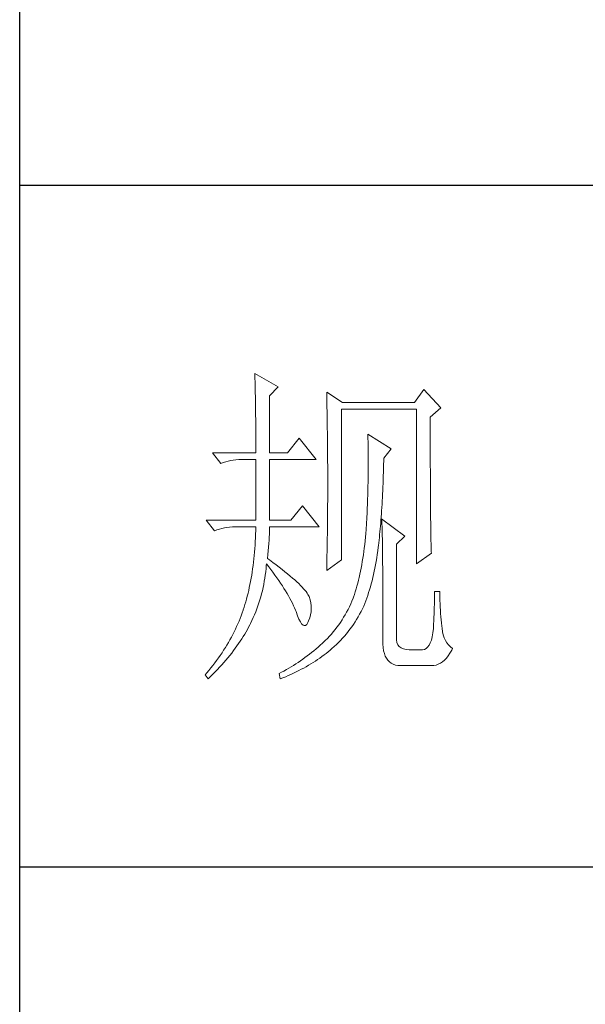
# Model space of a CAD drawing. Units: millimetres. Extents: x 28189 to 32557, y -54547 to 17684.
# Drawn here: x 32106 to 32201, y -49935 to -49768 of the extents above; entities that cross this region are included whole.
import ezdxf

# ---------------------------------------------------------------- set-up
doc = ezdxf.new("R2010")
doc.units = ezdxf.units.MM
doc.layers.add('轮廓线', color=7, linetype='Continuous', lineweight=25)

# ---------------------------------------------------------------- blocks, each defined once
blk = doc.blocks.new('A3')
for p, q in [((3400.05, -1395), (3400.05, 1395)), ((3750, -150.88), (3400.05, -150.88)), ((3750, -251.13), (3400.05, -251.13))]:
    blk.add_line(p, q)
at = {"layer": '轮廓线', "color": 7, "lineweight": 0}
for p, q in [((3434.61, -178.54), (3434.63, -178.93)), ((3438.04, -180.49), (3434.61, -178.54)), ((3434.63, -178.93), (3434.64, -179.33)), ((3434.64, -179.33), (3434.65, -179.74)), ((3434.65, -179.74), (3434.66, -180.15)), ((3434.66, -180.15), (3434.67, -180.58)), ((3434.67, -180.58), (3434.68, -181.01)), ((3436.79, -181.85), (3438.04, -180.49)), ((3459.49, -180.88), (3458.09, -182.82)), ((3461.98, -183.6), (3459.49, -180.88)), ((3434.68, -181.01), (3434.69, -181.45)), ((3434.69, -181.45), (3434.7, -181.89)), ((3434.7, -181.89), (3434.71, -182.35)), ((3434.71, -182.35), (3434.72, -182.81)), ((3436.79, -190.21), (3436.79, -181.85)), ((3445.19, -181.27), (3445.2, -181.73)), ((3447.52, -182.82), (3445.19, -181.27)), ((3445.2, -181.73), (3445.21, -182.2)), ((3445.21, -182.2), (3445.22, -182.66)), ((3434.72, -182.81), (3434.72, -183.28)), ((3434.72, -183.28), (3434.73, -183.76)), ((3434.73, -183.76), (3434.74, -184.25)), ((3445.22, -182.66), (3445.23, -183.13)), ((3445.23, -183.13), (3445.26, -184.54)), ((3447.36, -205.96), (3447.36, -183.79)), ((3447.36, -183.79), (3458.4, -183.79)), ((3458.09, -182.82), (3447.52, -182.82)), ((3458.4, -183.79), (3458.4, -206.54)), ((3460.42, -184.96), (3461.98, -183.6)), ((3434.74, -184.25), (3434.74, -184.74)), ((3434.74, -184.74), (3434.75, -185.24)), ((3434.75, -185.24), (3434.75, -185.75)), ((3445.26, -184.54), (3445.26, -185.01)), ((3445.26, -185.01), (3445.27, -185.49)), ((3460.42, -188.2), (3460.42, -184.96)), ((3434.75, -185.75), (3434.75, -186.27)), ((3434.75, -186.27), (3434.76, -186.8)), ((3445.27, -185.49), (3445.28, -186.44)), ((3445.28, -186.44), (3445.3, -187.4)), ((3434.76, -186.8), (3434.76, -187.33)), ((3434.76, -187.33), (3434.76, -187.88)), ((3434.76, -187.88), (3434.77, -188.43)), ((3441.14, -188.07), (3439.43, -190.21)), ((3443.63, -191.18), (3441.14, -188.07)), ((3445.3, -187.4), (3445.3, -187.88)), ((3445.3, -187.88), (3445.32, -188.86)), ((3451.25, -187.49), (3451.26, -188.08)), ((3454.67, -189.63), (3451.25, -187.49)), ((3451.26, -188.08), (3451.27, -188.66)), ((3460.43, -188.9), (3460.42, -188.2)), ((3434.77, -188.43), (3434.77, -188.99)), ((3434.77, -188.99), (3434.77, -189.55)), ((3434.77, -189.55), (3434.77, -190.21)), ((3445.32, -188.86), (3445.32, -189.34)), ((3445.32, -189.34), (3445.32, -190.32)), ((3451.27, -188.66), (3451.27, -189.23)), ((3451.27, -189.23), (3451.28, -189.8)), ((3453.58, -190.99), (3454.67, -189.63)), ((3460.43, -190.25), (3460.43, -188.9)), ((3428.39, -190.21), (3429.64, -191.76)), ((3428.39, -190.21), (3434.77, -190.21)), ((3436.79, -190.21), (3439.43, -190.21)), ((3445.32, -190.32), (3445.33, -190.81)), ((3445.33, -190.81), (3445.33, -191.31)), ((3451.28, -189.8), (3451.28, -190.36)), ((3451.28, -190.36), (3451.29, -190.91)), ((3451.29, -190.91), (3451.29, -192.52)), ((3453.57, -191.37), (3453.58, -190.99)), ((3460.43, -190.9), (3460.43, -190.25)), ((3460.43, -191.54), (3460.43, -190.9)), ((3429.64, -191.76), (3429.98, -191.63)), ((3429.98, -191.63), (3430.34, -191.52)), ((3430.34, -191.52), (3430.7, -191.42)), ((3430.7, -191.42), (3431.08, -191.33)), ((3431.08, -191.33), (3431.46, -191.27)), ((3431.46, -191.27), (3431.85, -191.22)), ((3431.85, -191.22), (3432.25, -191.19)), ((3432.25, -191.19), (3432.66, -191.18)), ((3432.66, -191.18), (3432.75, -191.18)), ((3432.75, -191.18), (3434.77, -191.18)), ((3434.77, -191.18), (3434.77, -200.13)), ((3436.79, -200.13), (3436.79, -191.18)), ((3436.79, -191.18), (3443.63, -191.18)), ((3445.33, -191.31), (3445.34, -192.3)), ((3445.34, -192.3), (3445.34, -192.8)), ((3451.29, -192.52), (3451.28, -193.04)), ((3453.53, -193.07), (3453.55, -192.51)), ((3453.55, -192.51), (3453.56, -191.95)), ((3453.56, -191.95), (3453.57, -191.37)), ((3460.43, -192.17), (3460.43, -191.54)), ((3460.44, -192.78), (3460.43, -192.17)), ((3445.34, -192.8), (3445.34, -196.25)), ((3451.28, -193.56), (3451.27, -194.07)), ((3451.28, -193.04), (3451.28, -193.56)), ((3453.5, -194.17), (3453.51, -193.62)), ((3453.51, -193.62), (3453.53, -193.07)), ((3460.44, -193.38), (3460.44, -192.78)), ((3460.44, -193.97), (3460.44, -193.38)), ((3460.44, -194.54), (3460.44, -193.97)), ((3451.26, -195.07), (3451.25, -195.55)), ((3451.27, -194.57), (3451.26, -195.07)), ((3451.27, -194.07), (3451.27, -194.57)), ((3453.43, -195.75), (3453.45, -195.23)), ((3453.45, -195.23), (3453.48, -194.7)), ((3453.48, -194.7), (3453.5, -194.17)), ((3460.45, -195.1), (3460.44, -194.54)), ((3460.45, -195.65), (3460.45, -195.1)), ((3445.34, -196.25), (3445.34, -196.76)), ((3445.34, -196.76), (3445.34, -197.28)), ((3451.23, -196.5), (3451.21, -196.97)), ((3451.24, -196.03), (3451.23, -196.5)), ((3451.25, -195.55), (3451.24, -196.03)), ((3453.36, -197.27), (3453.38, -196.77)), ((3453.38, -196.77), (3453.41, -196.27)), ((3453.41, -196.27), (3453.43, -195.75)), ((3460.45, -196.19), (3460.45, -195.65)), ((3460.45, -196.7), (3460.45, -196.19)), ((3460.46, -197.21), (3460.45, -196.7)), ((3441.61, -197.99), (3439.9, -200.13)), ((3444.1, -201.1), (3441.61, -197.99)), ((3445.34, -197.28), (3445.33, -197.79)), ((3445.33, -197.79), (3445.33, -198.29)), ((3445.33, -198.29), (3445.33, -198.79)), ((3451.16, -198.32), (3451.15, -198.76)), ((3451.18, -197.88), (3451.16, -198.32)), ((3451.2, -197.43), (3451.18, -197.88)), ((3451.21, -196.97), (3451.2, -197.43)), ((3453.27, -198.72), (3453.3, -198.24)), ((3453.3, -198.24), (3453.33, -197.76)), ((3453.33, -197.76), (3453.36, -197.27)), ((3460.46, -197.7), (3460.46, -197.21)), ((3460.46, -198.19), (3460.46, -197.7)), ((3460.47, -198.66), (3460.46, -198.19)), ((3445.33, -198.79), (3445.32, -199.29)), ((3445.32, -199.29), (3445.32, -199.79)), ((3445.32, -199.79), (3445.32, -200.28)), ((3451.11, -199.61), (3451.08, -200.02)), ((3451.13, -199.19), (3451.11, -199.61)), ((3451.15, -198.76), (3451.13, -199.19)), ((3453.17, -200.1), (3453.21, -199.65)), ((3453.21, -199.65), (3453.24, -199.19)), ((3453.24, -199.19), (3453.27, -198.72)), ((3460.47, -199.11), (3460.47, -198.66)), ((3460.48, -199.55), (3460.47, -199.11)), ((3460.48, -199.98), (3460.48, -199.55)), ((3427.46, -200.13), (3428.7, -201.68)), ((3427.46, -200.13), (3434.77, -200.13)), ((3429.77, -201.33), (3430.14, -201.25)), ((3430.14, -201.25), (3430.53, -201.19)), ((3430.53, -201.19), (3430.92, -201.14)), ((3430.92, -201.14), (3431.32, -201.11)), ((3431.32, -201.11), (3431.73, -201.1)), ((3431.73, -201.1), (3434.77, -201.1)), ((3434.77, -201.1), (3434.75, -201.65)), ((3436.79, -200.13), (3439.9, -200.13)), ((3436.79, -201.36), (3436.79, -201.1)), ((3436.79, -201.1), (3444.1, -201.1)), ((3445.31, -201.26), (3445.3, -201.74)), ((3445.32, -200.28), (3445.31, -200.77)), ((3445.31, -200.77), (3445.31, -201.26)), ((3451, -201.22), (3450.98, -201.61)), ((3451.03, -200.83), (3451, -201.22)), ((3451.06, -200.43), (3451.03, -200.83)), ((3451.08, -200.02), (3451.06, -200.43)), ((3453.06, -201.41), (3453.1, -200.98)), ((3453.1, -200.98), (3453.13, -200.54)), ((3453.13, -200.54), (3453.17, -200.1)), ((3453.27, -199.93), (3453.29, -200.31)), ((3456.69, -202.46), (3453.27, -199.93)), ((3453.29, -200.31), (3453.31, -200.7)), ((3453.31, -200.7), (3453.33, -201.11)), ((3453.33, -201.11), (3453.34, -201.53)), ((3460.49, -200.39), (3460.48, -199.98)), ((3460.49, -200.79), (3460.49, -200.39)), ((3460.5, -201.17), (3460.49, -200.79)), ((3460.5, -201.55), (3460.5, -201.17)), ((3428.7, -201.68), (3429.05, -201.55)), ((3429.05, -201.55), (3429.41, -201.43)), ((3429.41, -201.43), (3429.77, -201.33)), ((3434.74, -202.19), (3434.71, -202.72)), ((3434.75, -201.65), (3434.74, -202.19)), ((3436.72, -203.07), (3436.75, -202.6)), ((3436.75, -202.6), (3436.77, -202.16)), ((3436.77, -202.16), (3436.78, -201.75)), ((3436.78, -201.75), (3436.79, -201.36)), ((3445.29, -202.22), (3445.28, -202.69)), ((3445.28, -202.69), (3445.28, -203.17)), ((3445.3, -201.74), (3445.29, -202.22)), ((3450.89, -202.62), (3450.84, -203.16)), ((3450.94, -202.07), (3450.89, -202.62)), ((3450.95, -201.99), (3450.94, -202.07)), ((3450.98, -201.61), (3450.95, -201.99)), ((3452.9, -203.05), (3452.94, -202.65)), ((3452.94, -202.65), (3452.98, -202.24)), ((3452.98, -202.24), (3453.02, -201.83)), ((3453.02, -201.83), (3453.06, -201.41)), ((3453.34, -201.53), (3453.35, -201.97)), ((3453.35, -201.97), (3453.37, -202.42)), ((3453.37, -202.42), (3453.38, -202.88)), ((3455.45, -203.63), (3456.69, -202.46)), ((3460.51, -201.91), (3460.5, -201.55)), ((3460.51, -202.26), (3460.51, -201.91)), ((3460.52, -202.59), (3460.51, -202.26)), ((3460.52, -202.91), (3460.52, -202.59)), ((3434.65, -203.78), (3434.62, -204.29)), ((3434.69, -203.25), (3434.65, -203.78)), ((3434.71, -202.72), (3434.69, -203.25)), ((3436.6, -204.61), (3436.64, -204.07)), ((3436.64, -204.07), (3436.68, -203.56)), ((3436.68, -203.56), (3436.72, -203.07)), ((3445.27, -203.64), (3445.25, -204.56)), ((3445.28, -203.17), (3445.27, -203.64)), ((3450.78, -203.69), (3450.72, -204.21)), ((3450.84, -203.16), (3450.78, -203.69)), ((3452.7, -204.63), (3452.77, -204.1)), ((3452.77, -204.1), (3452.81, -203.82)), ((3452.81, -203.82), (3452.85, -203.44)), ((3452.85, -203.44), (3452.9, -203.05)), ((3453.38, -202.88), (3453.39, -203.36)), ((3453.39, -203.36), (3453.4, -203.85)), ((3453.4, -203.85), (3453.41, -204.36)), ((3455.45, -217.43), (3455.45, -203.63)), ((3460.53, -203.22), (3460.52, -202.91)), ((3460.54, -203.51), (3460.53, -203.22)), ((3460.54, -203.79), (3460.54, -203.51)), ((3460.55, -204.05), (3460.54, -203.79)), ((3460.56, -204.31), (3460.55, -204.05)), ((3434.53, -205.31), (3434.48, -205.81)), ((3434.57, -204.8), (3434.53, -205.31)), ((3434.62, -204.29), (3434.57, -204.8)), ((3436.48, -205.77), (3436.54, -205.18)), ((3436.54, -205.18), (3436.6, -204.61)), ((3445.23, -205.48), (3445.22, -205.93)), ((3445.25, -204.56), (3445.23, -205.48)), ((3450.58, -205.23), (3450.51, -205.72)), ((3450.66, -204.72), (3450.58, -205.23)), ((3450.72, -204.21), (3450.66, -204.72)), ((3452.55, -205.67), (3452.63, -205.15)), ((3452.63, -205.15), (3452.7, -204.63)), ((3453.41, -204.36), (3453.41, -204.88)), ((3453.41, -204.88), (3453.42, -205.41)), ((3453.42, -205.41), (3453.42, -205.96)), ((3458.4, -206.54), (3460.58, -204.99)), ((3460.56, -204.55), (3460.56, -204.31)), ((3460.57, -204.77), (3460.56, -204.55)), ((3460.58, -204.99), (3460.57, -204.77)), ((3434.36, -206.78), (3434.3, -207.26)), ((3434.42, -206.3), (3434.36, -206.78)), ((3434.48, -205.81), (3434.42, -206.3)), ((3436.27, -207.23), (3436.31, -206.76)), ((3436.31, -206.76), (3436.32, -206.54)), ((3436.32, -206.54), (3436.66, -206.96)), ((3436.77, -205.97), (3436.48, -205.77)), ((3436.66, -206.96), (3436.98, -207.37)), ((3437.27, -206.34), (3436.77, -205.97)), ((3437.75, -206.7), (3437.27, -206.34)), ((3438.2, -207.04), (3437.75, -206.7)), ((3438.64, -207.38), (3438.2, -207.04)), ((3445.19, -207.52), (3447.36, -205.96)), ((3445.2, -206.83), (3445.19, -207.27)), ((3445.21, -206.38), (3445.2, -206.83)), ((3445.22, -205.93), (3445.21, -206.38)), ((3450.35, -206.69), (3450.26, -207.16)), ((3450.43, -206.21), (3450.35, -206.69)), ((3450.51, -205.72), (3450.43, -206.21)), ((3452.28, -207.15), (3452.38, -206.67)), ((3452.38, -206.67), (3452.47, -206.17)), ((3452.47, -206.17), (3452.55, -205.67)), ((3453.42, -205.96), (3453.42, -206.52)), ((3453.42, -206.52), (3453.43, -207.1)), ((3434.16, -208.2), (3434.08, -208.66)), ((3434.23, -207.74), (3434.16, -208.2)), ((3434.3, -207.26), (3434.23, -207.74)), ((3436.09, -208.64), (3436.16, -208.18)), ((3436.16, -208.18), (3436.22, -207.71)), ((3436.22, -207.71), (3436.27, -207.23)), ((3436.98, -207.37), (3437.28, -207.78)), ((3437.28, -207.78), (3437.58, -208.19)), ((3437.58, -208.19), (3437.87, -208.59)), ((3439.05, -207.71), (3438.64, -207.38)), ((3439.45, -208.02), (3439.05, -207.71)), ((3439.82, -208.33), (3439.45, -208.02)), ((3440.17, -208.63), (3439.82, -208.33)), ((3445.19, -207.27), (3445.19, -207.52)), ((3450.07, -208.08), (3449.97, -208.53)), ((3450.17, -207.63), (3450.07, -208.08)), ((3450.26, -207.16), (3450.17, -207.63)), ((3451.98, -208.57), (3452.08, -208.11)), ((3452.08, -208.11), (3452.19, -207.63)), ((3452.19, -207.63), (3452.28, -207.15)), ((3453.43, -207.1), (3453.43, -217.82)), ((3433.91, -209.56), (3433.81, -210.01)), ((3434, -209.12), (3433.91, -209.56)), ((3434.08, -208.66), (3434, -209.12)), ((3435.84, -210.03), (3435.93, -209.57)), ((3435.93, -209.57), (3436.02, -209.11)), ((3436.02, -209.11), (3436.09, -208.64)), ((3437.87, -208.59), (3438.15, -208.98)), ((3438.15, -208.98), (3438.41, -209.38)), ((3438.41, -209.38), (3438.67, -209.76)), ((3438.67, -209.76), (3438.91, -210.14)), ((3440.49, -208.91), (3440.17, -208.63)), ((3440.8, -209.19), (3440.49, -208.91)), ((3441.08, -209.45), (3440.8, -209.19)), ((3441.34, -209.71), (3441.08, -209.45)), ((3441.58, -209.95), (3441.34, -209.71)), ((3449.64, -209.82), (3449.52, -210.23)), ((3449.75, -209.4), (3449.64, -209.82)), ((3449.86, -208.96), (3449.75, -209.4)), ((3449.97, -208.53), (3449.86, -208.96)), ((3451.49, -210.35), (3451.62, -209.92)), ((3451.62, -209.92), (3451.74, -209.48)), ((3451.74, -209.48), (3451.86, -209.03)), ((3451.86, -209.03), (3451.98, -208.57)), ((3433.51, -211.29), (3433.4, -211.71)), ((3433.62, -210.87), (3433.51, -211.29)), ((3433.72, -210.44), (3433.62, -210.87)), ((3433.81, -210.01), (3433.72, -210.44)), ((3435.37, -211.83), (3435.5, -211.39)), ((3435.5, -211.39), (3435.62, -210.94)), ((3435.62, -210.94), (3435.73, -210.49)), ((3435.73, -210.49), (3435.84, -210.03)), ((3438.91, -210.14), (3439.14, -210.52)), ((3439.14, -210.52), (3439.36, -210.89)), ((3439.36, -210.89), (3439.57, -211.26)), ((3439.57, -211.26), (3439.77, -211.62)), ((3441.79, -210.19), (3441.58, -209.95)), ((3441.98, -210.41), (3441.79, -210.19)), ((3442.16, -210.63), (3441.98, -210.41)), ((3442.31, -210.83), (3442.16, -210.63)), ((3442.44, -211.03), (3442.31, -210.83)), ((3442.54, -211.21), (3442.44, -211.03)), ((3442.6, -211.35), (3442.54, -211.21)), ((3442.75, -211.82), (3442.6, -211.35)), ((3449.27, -211.03), (3449.14, -211.42)), ((3449.4, -210.64), (3449.27, -211.03)), ((3449.52, -210.23), (3449.4, -210.64)), ((3451.08, -211.59), (3451.22, -211.19)), ((3451.22, -211.19), (3451.36, -210.77)), ((3451.36, -210.77), (3451.49, -210.35)), ((3461.82, -210.63), (3461.04, -210.63)), ((3461.04, -210.63), (3461.04, -211.08)), ((3461.04, -211.08), (3461.04, -211.53)), ((3461.82, -210.89), (3461.82, -210.63)), ((3461.83, -211.4), (3461.82, -210.89)), ((3433.17, -212.52), (3433.05, -212.92)), ((3433.29, -212.12), (3433.17, -212.52)), ((3433.4, -211.71), (3433.29, -212.12)), ((3434.92, -213.16), (3435.08, -212.72)), ((3435.08, -212.72), (3435.23, -212.28)), ((3435.23, -212.28), (3435.37, -211.83)), ((3439.77, -211.62), (3439.96, -211.98)), ((3439.96, -211.98), (3440.14, -212.34)), ((3440.14, -212.34), (3440.31, -212.69)), ((3440.31, -212.69), (3440.46, -213.03)), ((3442.86, -212.27), (3442.75, -211.82)), ((3442.92, -212.73), (3442.86, -212.27)), ((3442.93, -213.17), (3442.92, -212.73)), ((3448.72, -212.43), (3448.53, -212.84)), ((3448.9, -212.02), (3448.72, -212.43)), ((3449.07, -211.6), (3448.9, -212.02)), ((3449.14, -211.42), (3449.07, -211.6)), ((3450.44, -213.15), (3450.63, -212.77)), ((3450.63, -212.77), (3450.79, -212.38)), ((3450.79, -212.38), (3450.94, -211.99)), ((3450.94, -211.99), (3451.08, -211.59)), ((3461.03, -212.47), (3461.01, -212.94)), ((3461.04, -212), (3461.03, -212.47)), ((3461.04, -211.53), (3461.04, -212)), ((3461.84, -211.91), (3461.83, -211.4)), ((3461.86, -212.4), (3461.84, -211.91)), ((3461.88, -212.89), (3461.86, -212.4)), ((3432.61, -214.16), (3432.46, -214.56)), ((3432.76, -213.75), (3432.61, -214.16)), ((3432.9, -213.35), (3432.76, -213.75)), ((3432.92, -213.31), (3432.9, -213.35)), ((3433.05, -212.92), (3432.92, -213.31)), ((3434.39, -214.45), (3434.58, -214.02)), ((3434.58, -214.02), (3434.75, -213.59)), ((3434.75, -213.59), (3434.92, -213.16)), ((3440.46, -213.03), (3440.61, -213.37)), ((3440.61, -213.37), (3440.68, -213.54)), ((3440.68, -213.54), (3440.9, -214.16)), ((3440.9, -214.16), (3441.11, -214.67)), ((3442.71, -214.48), (3442.83, -214.05)), ((3442.83, -214.05), (3442.9, -213.61)), ((3442.9, -213.61), (3442.93, -213.17)), ((3447.91, -214.02), (3447.68, -214.4)), ((3448.12, -213.63), (3447.91, -214.02)), ((3448.33, -213.24), (3448.12, -213.63)), ((3448.53, -212.84), (3448.33, -213.24)), ((3449.82, -214.33), (3450.03, -213.95)), ((3450.03, -213.95), (3450.24, -213.55)), ((3450.24, -213.55), (3450.44, -213.15)), ((3460.98, -213.91), (3460.97, -214.41)), ((3461, -213.42), (3460.98, -213.91)), ((3461.01, -212.94), (3461, -213.42)), ((3461.91, -213.37), (3461.88, -212.89)), ((3461.94, -213.85), (3461.91, -213.37)), ((3461.98, -214.32), (3461.94, -213.85)), ((3432.13, -215.36), (3431.95, -215.76)), ((3432.3, -214.96), (3432.13, -215.36)), ((3432.46, -214.56), (3432.3, -214.96)), ((3433.71, -215.84), (3433.89, -215.49)), ((3433.89, -215.49), (3433.99, -215.29)), ((3433.99, -215.29), (3434.2, -214.87)), ((3434.2, -214.87), (3434.39, -214.45)), ((3441.11, -214.67), (3441.32, -215.07)), ((3441.32, -215.07), (3441.51, -215.37)), ((3441.51, -215.37), (3441.71, -215.55)), ((3441.71, -215.55), (3441.89, -215.62)), ((3441.89, -215.62), (3442.08, -215.59)), ((3442.08, -215.59), (3442.25, -215.44)), ((3442.25, -215.44), (3442.41, -215.18)), ((3442.41, -215.18), (3442.54, -214.9)), ((3442.54, -214.9), (3442.71, -214.48)), ((3446.96, -215.49), (3446.7, -215.85)), ((3447.21, -215.14), (3446.96, -215.49)), ((3447.45, -214.77), (3447.21, -215.14)), ((3447.68, -214.4), (3447.45, -214.77)), ((3448.87, -215.81), (3449.12, -215.45)), ((3449.12, -215.45), (3449.36, -215.08)), ((3449.36, -215.08), (3449.59, -214.71)), ((3449.59, -214.71), (3449.82, -214.33)), ((3460.92, -215.42), (3460.9, -215.93)), ((3460.94, -214.91), (3460.92, -215.42)), ((3460.97, -214.41), (3460.94, -214.91)), ((3462.03, -214.78), (3461.98, -214.32)), ((3462.08, -215.23), (3462.03, -214.78)), ((3462.13, -215.68), (3462.08, -215.23)), ((3462.16, -216.02), (3462.13, -215.68)), ((3431.38, -216.93), (3431.17, -217.32)), ((3431.58, -216.55), (3431.38, -216.93)), ((3431.77, -216.15), (3431.58, -216.55)), ((3431.95, -215.76), (3431.77, -216.15)), ((3432.91, -217.22), (3433.13, -216.88)), ((3433.13, -216.88), (3433.33, -216.53)), ((3433.33, -216.53), (3433.53, -216.18)), ((3433.53, -216.18), (3433.71, -215.84)), ((3445.88, -216.86), (3445.59, -217.19)), ((3446.16, -216.53), (3445.88, -216.86)), ((3446.43, -216.19), (3446.16, -216.53)), ((3446.7, -215.85), (3446.43, -216.19)), ((3447.51, -217.49), (3447.8, -217.17)), ((3447.8, -217.17), (3448.08, -216.84)), ((3448.08, -216.84), (3448.35, -216.5)), ((3448.35, -216.5), (3448.61, -216.16)), ((3448.61, -216.16), (3448.87, -215.81)), ((3460.81, -216.7), (3460.71, -217.26)), ((3460.89, -216.07), (3460.81, -216.7)), ((3460.9, -215.93), (3460.89, -216.07)), ((3462.24, -216.52), (3462.16, -216.02)), ((3462.34, -216.98), (3462.24, -216.52)), ((3462.48, -217.4), (3462.34, -216.98)), ((3430.52, -218.48), (3430.29, -218.86)), ((3430.74, -218.1), (3430.52, -218.48)), ((3430.96, -217.71), (3430.74, -218.1)), ((3431.17, -217.32), (3430.96, -217.71)), ((3431.74, -218.95), (3431.99, -218.61)), ((3431.99, -218.61), (3432.23, -218.26)), ((3432.23, -218.26), (3432.47, -217.92)), ((3432.47, -217.92), (3432.69, -217.57)), ((3432.69, -217.57), (3432.91, -217.22)), ((3444.25, -218.49), (3443.94, -218.77)), ((3444.57, -218.21), (3444.25, -218.49)), ((3444.67, -218.11), (3444.57, -218.21)), ((3444.98, -217.81), (3444.67, -218.11)), ((3445.29, -217.5), (3444.98, -217.81)), ((3445.59, -217.19), (3445.29, -217.5)), ((3446.29, -218.7), (3446.61, -218.41)), ((3446.61, -218.41), (3446.92, -218.11)), ((3446.92, -218.11), (3447.22, -217.8)), ((3447.22, -217.8), (3447.51, -217.49)), ((3453.43, -217.82), (3453.44, -218.36)), ((3453.44, -218.36), (3453.49, -218.86)), ((3455.46, -217.71), (3455.45, -217.43)), ((3455.53, -218.1), (3455.46, -217.71)), ((3455.67, -218.43), (3455.53, -218.1)), ((3455.87, -218.7), (3455.67, -218.43)), ((3460.24, -218.51), (3460.04, -218.78)), ((3460.42, -218.16), (3460.24, -218.51)), ((3460.58, -217.75), (3460.42, -218.16)), ((3460.71, -217.26), (3460.58, -217.75)), ((3462.66, -217.79), (3462.48, -217.4)), ((3462.87, -218.15), (3462.66, -217.79)), ((3463.11, -218.46), (3462.87, -218.15)), ((3463.38, -218.74), (3463.11, -218.46)), ((3429.54, -220), (3429.28, -220.37)), ((3429.8, -219.62), (3429.54, -220)), ((3430.04, -219.24), (3429.8, -219.62)), ((3430.29, -218.86), (3430.04, -219.24)), ((3430.66, -220.34), (3430.94, -220)), ((3430.94, -220), (3431.22, -219.65)), ((3431.22, -219.65), (3431.48, -219.3)), ((3431.48, -219.3), (3431.74, -218.95)), ((3442.65, -219.83), (3442.33, -220.08)), ((3442.98, -219.57), (3442.65, -219.83)), ((3443.3, -219.31), (3442.98, -219.57)), ((3443.62, -219.05), (3443.3, -219.31)), ((3443.94, -218.77), (3443.62, -219.05)), ((3444.49, -220.17), (3444.8, -219.94)), ((3444.8, -219.94), (3445.1, -219.7)), ((3445.1, -219.7), (3445.4, -219.46)), ((3445.4, -219.46), (3445.69, -219.22)), ((3445.69, -219.22), (3445.96, -218.99)), ((3445.96, -218.99), (3446.29, -218.7)), ((3453.49, -218.86), (3453.56, -219.32)), ((3453.56, -219.32), (3453.67, -219.74)), ((3453.67, -219.74), (3453.81, -220.11)), ((3456.14, -218.91), (3455.87, -218.7)), ((3456.47, -219.06), (3456.14, -218.91)), ((3456.86, -219.15), (3456.47, -219.06)), ((3457.31, -219.18), (3456.86, -219.15)), ((3459.18, -219.18), (3457.31, -219.18)), ((3459.28, -219.18), (3459.18, -219.18)), ((3459.56, -219.12), (3459.28, -219.18)), ((3459.81, -218.99), (3459.56, -219.12)), ((3460.04, -218.78), (3459.81, -218.99)), ((3462.79, -220.39), (3463.06, -220.05)), ((3463.06, -220.05), (3463.32, -219.66)), ((3463.32, -219.66), (3463.57, -219.23)), ((3463.69, -218.99), (3463.38, -218.74)), ((3463.57, -219.23), (3463.69, -218.99)), ((3428.45, -221.48), (3428.17, -221.85)), ((3428.74, -221.11), (3428.45, -221.48)), ((3429.01, -220.74), (3428.74, -221.11)), ((3429.28, -220.37), (3429.01, -220.74)), ((3429.45, -221.73), (3429.77, -221.38)), ((3429.77, -221.38), (3430.08, -221.03)), ((3430.08, -221.03), (3430.37, -220.69)), ((3430.37, -220.69), (3430.66, -220.34)), ((3440.31, -221.48), (3439.96, -221.69)), ((3440.65, -221.26), (3440.31, -221.48)), ((3440.99, -221.03), (3440.65, -221.26)), ((3441.33, -220.8), (3440.99, -221.03)), ((3441.66, -220.57), (3441.33, -220.8)), ((3441.99, -220.33), (3441.66, -220.57)), ((3442.33, -220.08), (3441.99, -220.33)), ((3442.16, -221.66), (3442.51, -221.46)), ((3442.51, -221.46), (3442.86, -221.25)), ((3442.86, -221.25), (3443.2, -221.04)), ((3443.2, -221.04), (3443.53, -220.83)), ((3443.53, -220.83), (3443.85, -220.61)), ((3443.85, -220.61), (3444.17, -220.39)), ((3444.17, -220.39), (3444.49, -220.17)), ((3453.81, -220.11), (3453.98, -220.43)), ((3453.98, -220.43), (3454.19, -220.72)), ((3454.19, -220.72), (3454.42, -220.96)), ((3454.42, -220.96), (3454.68, -221.16)), ((3454.68, -221.16), (3454.97, -221.31)), ((3454.97, -221.31), (3455.3, -221.42)), ((3455.3, -221.42), (3455.65, -221.49)), ((3455.65, -221.49), (3456.04, -221.51)), ((3456.04, -221.51), (3460.58, -221.51)), ((3460.58, -221.51), (3460.93, -221.49)), ((3460.93, -221.49), (3461.27, -221.42)), ((3461.27, -221.42), (3461.59, -221.31)), ((3461.59, -221.31), (3461.91, -221.15)), ((3461.91, -221.15), (3462.21, -220.94)), ((3462.21, -220.94), (3462.51, -220.69)), ((3462.51, -220.69), (3462.79, -220.39)), ((3427.57, -222.57), (3427.31, -222.87)), ((3427.31, -222.87), (3427.77, -223.46)), ((3427.87, -222.21), (3427.57, -222.57)), ((3428.17, -221.85), (3427.87, -222.21)), ((3428.12, -223.11), (3428.47, -222.77)), ((3428.47, -222.77), (3428.8, -222.42)), ((3428.8, -222.42), (3429.13, -222.07)), ((3429.13, -222.07), (3429.45, -221.73)), ((3438.55, -222.49), (3438.19, -222.68)), ((3438.19, -222.68), (3438.19, -222.68)), ((3438.19, -222.68), (3438.35, -223.46)), ((3438.91, -222.3), (3438.55, -222.49)), ((3439.26, -222.1), (3438.91, -222.3)), ((3439.16, -223.13), (3439.55, -222.96)), ((3439.61, -221.9), (3439.26, -222.1)), ((3439.55, -222.96), (3439.94, -222.79)), ((3439.96, -221.69), (3439.61, -221.9)), ((3439.94, -222.79), (3440.33, -222.61)), ((3440.33, -222.61), (3440.7, -222.43)), ((3440.7, -222.43), (3441.08, -222.24)), ((3441.08, -222.24), (3441.44, -222.05)), ((3441.44, -222.05), (3441.81, -221.86)), ((3441.81, -221.86), (3442.16, -221.66)), ((3427.77, -223.46), (3428.12, -223.11)), ((3438.35, -223.46), (3438.75, -223.3)), ((3438.75, -223.3), (3439.16, -223.13))]:
    blk.add_line(p, q, dxfattribs=at)

msp = doc.modelspace()

# ---------------------------------------------------------------- block references
at = {"layer": '轮廓线', "color": 0, "linetype": 'ByBlock', "lineweight": -3, "xscale": 1.152000000000044, "yscale": 1.152000000000044, "zscale": 1.152000000000044}
msp.add_blockref('A3', (28188.72, -49622), dxfattribs=at)

doc.saveas('drawing.dxf')
